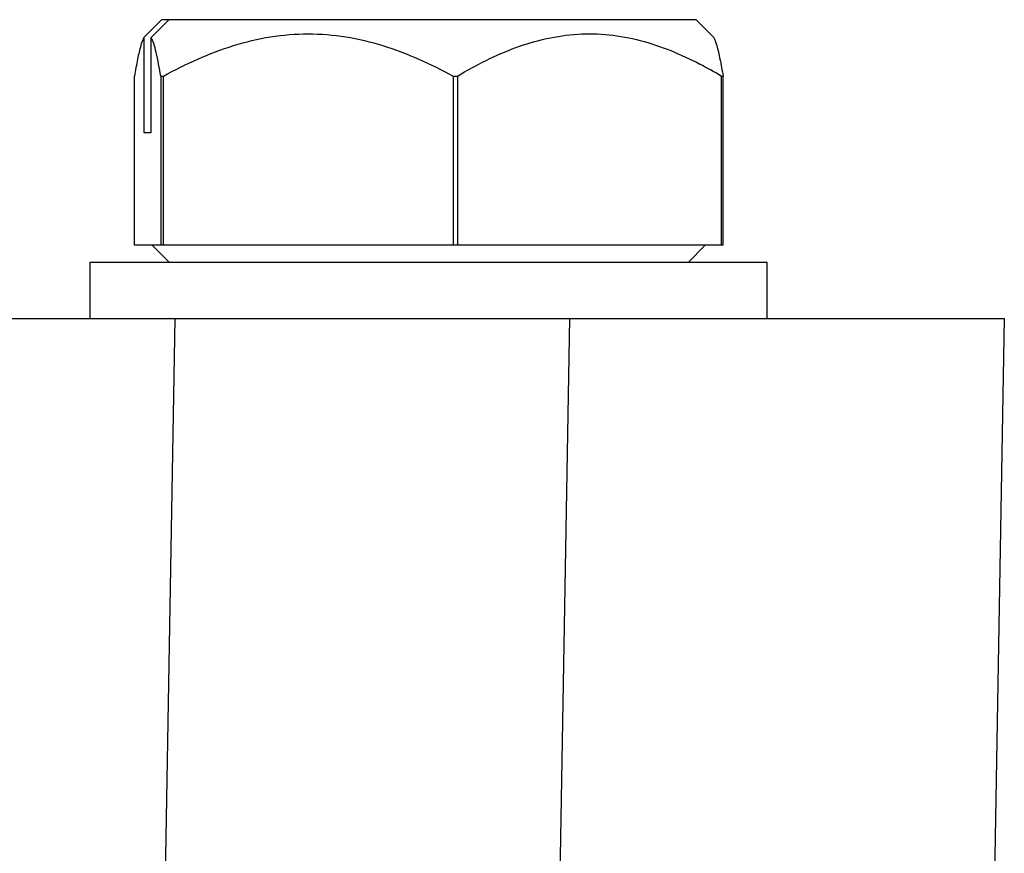
# Model space of a CAD drawing. Units: millimetres. Extents: x 1476 to 2219, y 588 to 1113.
# Drawn here: x 1751 to 1769, y 856 to 871 of the extents above; entities that cross this region are included whole.
import ezdxf

# ---------------------------------------------------------------- set-up
doc = ezdxf.new("R2010")
doc.units = ezdxf.units.MM
doc.header["$LTSCALE"] = 65.395
doc.layers.add('3D_1136244205007_HP24_SOLIDLINE', color=7, linetype='CONTINUOUS')

msp = doc.modelspace()

# ---------------------------------------------------------------- linework, layer by layer
at = {"layer": '3D_1136244205007_HP24_SOLIDLINE', "color": 7, "linetype": 'Continuous'}
for p, q in [((1753.862, 870.645), (1753.611, 870.396)), ((1753.676, 870.331), (1753.993, 870.645)), ((1753.862, 870.645), (1763.326, 870.645)), ((1763.326, 870.645), (1763.643, 870.331)), ((1753.611, 870.396), (1753.545, 870.331)), ((1753.545, 870.331), (1753.545, 868.645)), ((1753.676, 868.645), (1753.676, 870.331)), ((1753.378, 866.645), (1753.378, 869.645)), ((1753.843, 869.645), (1753.89, 869.645)), ((1753.843, 869.645), (1753.843, 866.645)), ((1753.89, 866.645), (1753.89, 869.645)), ((1759.024, 869.645), (1759.106, 869.645)), ((1759.024, 869.645), (1759.024, 866.645)), ((1759.106, 866.645), (1759.106, 869.645)), ((1763.775, 869.645), (1763.81, 869.645)), ((1763.775, 869.645), (1763.775, 866.645)), ((1763.81, 866.645), (1763.81, 869.645)), ((1753.545, 868.645), (1753.676, 868.645)), ((1763.81, 866.645), (1753.378, 866.645)), ((1753.994, 866.345), (1753.694, 866.645)), ((1763.194, 866.345), (1763.494, 866.645)), ((1752.594, 866.345), (1764.593, 866.345)), ((1752.594, 865.345), (1752.594, 866.345)), ((1764.594, 865.345), (1764.594, 866.345)), ((1575.394, 865.345), (1768.794, 865.345)), ((1754.093, 865.345), (1753.884, 853.345)), ((1760.886, 853.345), (1761.095, 865.345)), ((1768.794, 865.345), (1768.584, 853.345))]:
    msp.add_line(p, q, dxfattribs=at)
msp.add_arc((1759.986, 863.352), 7.345, 58.945, 62.3006, dxfattribs=at)
for points, knots in [([(1753.545, 870.331), (1753.54, 870.321), (1753.518, 870.274), (1753.502, 870.225), (1753.491, 870.185)], [0, 0, 0, 0, 0.206304, 1, 1, 1, 1]), ([(1753.843, 869.645), (1753.82, 869.785), (1753.785, 869.979), (1753.726, 870.207), (1753.694, 870.296), (1753.676, 870.331)], [0, 0, 0, 0, 0.604611, 0.833059, 1, 1, 1, 1]), ([(1753.89, 869.645), (1754.287, 869.861), (1754.908, 870.144), (1755.785, 870.357), (1756.457, 870.412), (1757.129, 870.357), (1758.006, 870.144), (1758.627, 869.861), (1759.024, 869.645)], [0, 0, 0, 0, 0.251306, 0.375906, 0.500001, 0.6241, 0.748696, 1, 1, 1, 1]), ([(1759.106, 869.645), (1759.434, 869.842), (1759.947, 870.104), (1760.675, 870.323), (1761.232, 870.403), (1761.793, 870.391), (1762.535, 870.253), (1763.064, 870.032), (1763.4, 869.856)], [0, 0, 0, 0, 0.253802, 0.378479, 0.501892, 0.625001, 0.748654, 1, 1, 1, 1]), ([(1763.643, 870.331), (1763.648, 870.321), (1763.669, 870.274), (1763.685, 870.224), (1763.697, 870.185)], [0, 0, 0, 0, 0.206279, 1, 1, 1, 1]), ([(1753.491, 870.185), (1753.468, 870.106), (1753.427, 869.927), (1753.395, 869.745), (1753.378, 869.645)], [0, 0, 0, 0, 0.444167, 1, 1, 1, 1]), ([(1763.697, 870.185), (1763.72, 870.106), (1763.76, 869.927), (1763.793, 869.745), (1763.81, 869.645)], [0, 0, 0, 0, 0.443954, 1, 1, 1, 1])]:
    msp.add_open_spline(points, degree=3, knots=knots, dxfattribs=at)

doc.saveas('drawing.dxf')
